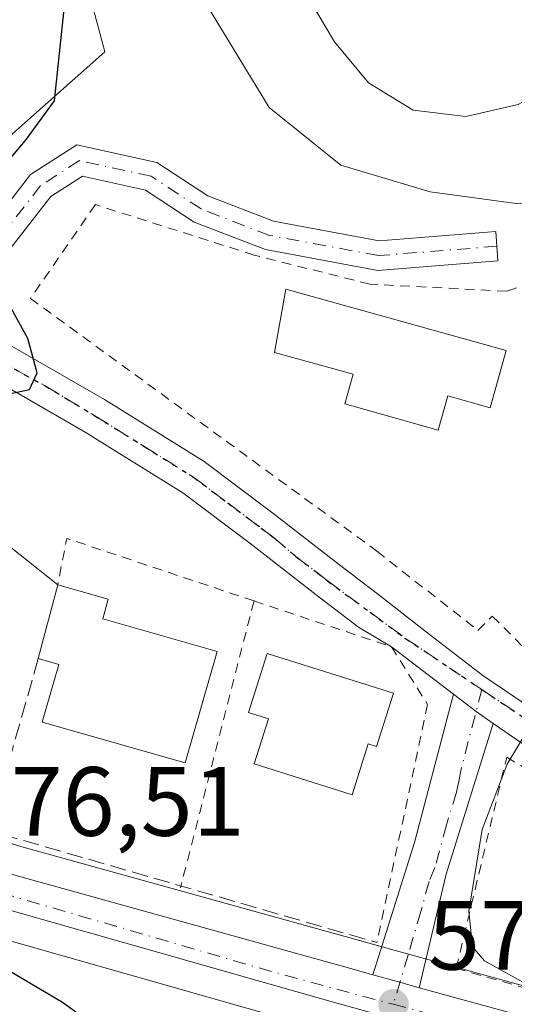
# Model space of a CAD drawing. Units: metres. Extents: x 617524 to 620971, y 4738687 to 4741060.
# Drawn here: x 617584 to 617635, y 4740331 to 4740432 of the extents above; entities that cross this region are included whole.
import ezdxf

# ---------------------------------------------------------------- set-up
doc = ezdxf.new("R2010")
doc.units = ezdxf.units.M
doc.header["$MEASUREMENT"] = 0
for name, pattern in [('DGN Style 2', [1.6480167562047852, 0.988810053722871, -0.6592067024819142]), ('DGN Style 3', [2.307223458686699, 1.648016756204785, -0.6592067024819142]), ('DGN Style 4', [2.6384748266838614, 1.318413404963828, -0.6592067024819142, 0.001648016756204785, -0.6592067024819142]), ('DGN Style 5', [1.1536117293433497, 0.4944050268614355, -0.6592067024819142])]:
    doc.linetypes.add(name, pattern=pattern)
for name, color, linetype, lineweight in [('Alambrada', 7, 'DGN Style 2', 0), ('Camino Cxs', 7, 'Continuous', 0), ('Camino eje', 30, 'DGN Style 4', 13), ('Carretera de calzada única Cxs', 7, 'Continuous', 13), ('Carretera de calzada única eje', 7, 'DGN Style 4', 0), ('Cultivos herbáceos CxS', 92, 'Continuous', 0), ('Curva de nivel maestra', 30, 'Continuous', 30), ('Curva de nivel normal', 30, 'Continuous', 0), ('Edificación Cxs', 1, 'Continuous', 13), ('Matorral CxS', 135, 'Continuous', 0), ('Muro lineal', 1, 'DGN Style 3', 13), ('Núcleo urbano CxS', 7, 'Continuous', 0), ('Pista no pavimentada Cxs', 111, 'Continuous', 0), ('Pista no pavimentada eje', 91, 'DGN Style 4', 0), ('Pista pavimentada Cxs', 135, 'Continuous', 0), ('Pista pavimentada eje', 135, 'DGN Style 4', 0), ('Punto de cota en terreno', 7, 'Continuous', 0), ('Ruta', 7, 'DGN Style 5', 30), ('Rótulo de punto de cota en terreno', 7, 'Continuous', 0), ('Suelo desnudo CxS', 253, 'Continuous', 0), ('Tendido', 6, 'Continuous', 0), ('Valla', 7, 'DGN Style 2', 0)]:
    doc.layers.add(name, color=color, linetype=linetype, lineweight=lineweight)
doc.styles.add('Style-Arial', font='txt')

# ---------------------------------------------------------------- blocks, each defined once
blk = doc.blocks.new('*U10')
at = {"layer": 'Matorral CxS', "color": 135, "linetype": 'Continuous', "lineweight": 0}
blk.add_polyline3d([(617714.9291000003, 4740310.950099999, 588.1459000000032), (617685.8672000002, 4740319.079600001, 584.5562999999966), (617680.8470000001, 4740320.479599999, 583.8108000000066), (617635.2449000003, 4740333.2302, 580.3895000000048), (617622.0835999995, 4740336.8806, 579.3393999999971), (617618.0646000003, 4740338.000299999, 579.3736000000063), (617584.6127000004, 4740347.3026, 578.2234999999928), (617581.4710999997, 4740348.244000001, 577.7246000000014), (617570.0212000003, 4740351.673900001, 578.396900000007), (617555.2600999996, 4740356.097100001, 578.025999999998), (617535.7040999997, 4740361.7917, 577.7498999999953), (617535.7005000003, 4740361.7929, 577.75), (617534.8095000006, 4740362.051899999, 577.7399000000005), (617533.6098999997, 4740432.4011, 571.7177999999985), (617572.1508, 4740413.0319, 573.6156000000046), (617583.2671999997, 4740419.796800001, 574.5733000000037), (617592.9402999999, 4740428.4066, 575.9318000000058), (617578.4496999999, 4740482.525, 576.7348999999958), (617564.9212999997, 4740523.3685, 578.5702000000019), (617549.6281000003, 4740539.1821, 577.0132000000012), (617584.2794000005, 4740553.661900001, 587.0819000000047), (617612.4565000003, 4740576.2897, 596.2177999999985)], dxfattribs=at)
blk = doc.blocks.new('*U13')
at = {"layer": 'Núcleo urbano CxS', "color": 7, "linetype": 'Continuous', "lineweight": 0}
blk.add_polyline3d([(617719.3945000004, 4740299.8343, 586.1294999999955), (617704.6845000006, 4740303.394300001, 584.7344000000012), (617704.6118999999, 4740303.412799999, 584.7234999999928), (617692.7440999999, 4740306.600600001, 583.5675000000047), (617648.9310999997, 4740319.2741, 579.9081000000006), (617615.0581, 4740328.702099999, 577.7578000000067), (617565.9402999999, 4740342.654300001, 575.9501000000018), (617534.9903999995, 4740351.4463, 575.2112000000052), (617534.8095000006, 4740362.051899999, 577.7399000000005), (617535.7005000003, 4740361.7929, 577.75), (617535.7040999997, 4740361.7917, 577.7498999999953), (617555.2600999996, 4740356.097100001, 578.025999999998), (617570.0212000003, 4740351.673900001, 578.396900000007), (617581.4710999997, 4740348.244000001, 577.7246000000014), (617584.6127000004, 4740347.3026, 578.2234999999928), (617618.0646000003, 4740338.000299999, 579.3736000000063), (617622.0835999995, 4740336.8806, 579.3393999999971), (617635.2449000003, 4740333.2302, 580.3895000000048), (617680.8470000001, 4740320.479599999, 583.8108000000066), (617685.8672000002, 4740319.079600001, 584.5562999999966), (617714.9291000003, 4740310.950099999, 588.1459000000032)], dxfattribs=at)
blk = doc.blocks.new('*U15')
at = {"layer": 'Cultivos herbáceos CxS', "color": 92, "linetype": 'Continuous', "lineweight": 0}
blk.add_polyline3d([(617583.2671999997, 4740419.796800001, 574.5733000000037), (617572.1508, 4740413.0319, 573.6156000000046), (617533.6098999997, 4740432.4011, 571.7177999999985), (617531.7627999998, 4740540.712400001, 573.8159000000014), (617549.6281000003, 4740539.1821, 577.0132000000012), (617564.9212999997, 4740523.3685, 578.5702000000019), (617578.4496999999, 4740482.525, 576.7348999999958), (617592.9402999999, 4740428.4066, 575.9318000000058)], close=True, dxfattribs=at)
blk = doc.blocks.new('5PATER')
at = {"layer": 'Suelo desnudo CxS', "linetype": 'Continuous', "lineweight": 0}
h = blk.add_hatch(color=51, dxfattribs=at)
edge = h.paths.add_edge_path()
edge.add_ellipse((0, 0), major_axis=(-0.1095731443231308, -0.1110710700762829), ratio=0.9994222409660322, start_angle=0, end_angle=360)
blk = doc.blocks.new('*U20')
at = {"layer": 'Carretera de calzada única Cxs', "color": 7, "linetype": 'Continuous', "lineweight": 13}
blk.add_polyline3d([(617720.1001000004, 4740302.7501, 586.5409999999974), (617705.3901000004, 4740306.3101, 585.082899999994), (617693.5500999996, 4740309.4901, 583.9532000000036), (617649.7500999998, 4740322.1601, 580.5498999999982), (617615.8701, 4740331.590100001, 578.2228000000032), (617534.9369000001, 4740354.580200001, 575.7246000000014), (617534.8630999997, 4740358.912000001, 576.9660000000003), (617534.9040999999, 4740358.9001, 576.9616999999998), (617554.4101, 4740353.220100001, 577.5099000000046), (617569.0900999998, 4740348.7601, 577.1291000000056), (617575.1586999996, 4740347.0031, 576.7667999999976), (617580.6300999997, 4740345.350099999, 577.1717000000062), (617583.7801000001, 4740344.420100001, 577.4002999999939), (617617.2701000003, 4740335.110099999, 579.1071999999986), (617620.2851, 4740334.270099999, 579.056700000001), (617623.0374999996, 4740333.5031, 579.0898000000016), (617625.0082, 4740332.956300001, 579.2173999999941), (617634.4401000004, 4740330.340100001, 580.2694000000047), (617680.1601, 4740317.850099999, 583.2360000000045), (617685.0800999999, 4740316.210100001, 583.8478999999934), (617714.1601, 4740308.050100001, 586.4119000000064)], dxfattribs=at)

msp = doc.modelspace()

# ---------------------------------------------------------------- linework, layer by layer
at = {"layer": 'Alambrada', "color": 7, "linetype": 'DGN Style 2', "lineweight": 0, "extrusion": (-0.005111570661440045, 0.1581127703066771, 0.9874078304891658), "elevation": 746931.5605576608, "flags": 128}
msp.add_lwpolyline([(-770455.4357169303, -4658439.903625854), (-770436.5518392264, -4658446.986639556), (-770435.4894797767, -4658442.228599027)], dxfattribs=at)
at = {"layer": 'Alambrada', "color": 7, "linetype": 'DGN Style 2', "lineweight": 0, "extrusion": (-0.02870371526912519, -0.1118336496370219, 0.9933123031245575), "elevation": -547282.260131813, "flags": 128}
msp.add_lwpolyline([(-580268.3813917115, 4713421.411626441), (-580268.3813917114, 4713390.999837154)], dxfattribs=at)
at = {"layer": 'Alambrada', "color": 7, "linetype": 'DGN Style 2', "lineweight": 0}
for points in [[(617645.7100999998, 4740408.390100001, 588.124800000005), (617633.9301000005, 4740403.9801, 582.5718999999954), (617619.9501, 4740404.720100001, 580.7290999999968), (617608.1801000005, 4740407.670100001, 577.2571999999927), (617591.9901000002, 4740412.8201, 576.4278000000049), (617585.3601000002, 4740403.2601, 576.3441000000021), (617620.6801000005, 4740377.4901, 580.0513000000064), (617630.9801000003, 4740369.390100001, 580.6992000000029), (617632.4501, 4740370.860099999, 580.979600000006), (617637.6001000004, 4740365.710100001, 581.7964000000065)], [(617608.1601, 4740372.4001, 582.4299000000028), (617622.1700999998, 4740367.7301, 582.4018999999971), (617625.8501000004, 4740361.840100001, 581.2747999999992), (617620.6901000004, 4740337.5601, 579.6564000000071)]]:
    msp.add_polyline3d(points, dxfattribs=at)
at = {"layer": 'Camino Cxs', "color": 7, "linetype": 'Continuous', "lineweight": 0}
msp.add_polyline3d([(617578.6067000004, 4740401.397100001, 575.049199999994), (617576.0648999996, 4740402.992699999, 574.633799999996), (617580.2597000003, 4740409.294700001, 575.0911999999954), (617585.3727000002, 4740415.892300001, 575.3488999999972), (617590.0815000003, 4740418.906099999, 575.749800000005), (617598.2613000004, 4740417.127900001, 576.1820000000008), (617603.4404999996, 4740413.7291, 576.7189999999973), (617610.1467000004, 4740411.1381, 577.5194999999949), (617620.9276999999, 4740409.1359, 578.4628999999986), (617632.7953000005, 4740410.072699999, 580.3562999999995), (617633.0314999997, 4740407.0821, 580.3858000000037), (617620.7691000003, 4740406.1141, 579.2421000000032), (617609.3251, 4740408.2393, 577.4470000000001), (617602.0614999998, 4740411.045700001, 576.6217000000033), (617597.0805000003, 4740414.3145, 576.3222999999998), (617590.6551000001, 4740415.711300001, 575.9061999999976), (617587.4265000002, 4740413.644900001, 575.665399999998), (617582.6971000005, 4740407.542500001, 575.3338999999978)], close=True, dxfattribs=at)
msp.add_polyline3d([(617576.0648999996, 4740402.992699999, 574.633799999996), (617580.2597000003, 4740409.294700001, 575.0911999999954), (617585.3727000002, 4740415.892300001, 575.3488999999972), (617590.0815000003, 4740418.906099999, 575.749800000005), (617598.2613000004, 4740417.127900001, 576.1820000000008), (617603.4404999996, 4740413.7291, 576.7189999999973), (617610.1467000004, 4740411.1381, 577.5194999999949), (617620.9276999999, 4740409.1359, 578.4628999999986), (617632.7953000005, 4740410.072699999, 580.3562999999995), (617633.0314999997, 4740407.0821, 580.3858000000037), (617620.7691000003, 4740406.1141, 579.2421000000032), (617609.3251, 4740408.2393, 577.4470000000001), (617602.0614999998, 4740411.045700001, 576.6217000000033), (617597.0805000003, 4740414.3145, 576.3222999999998), (617590.6551000001, 4740415.711300001, 575.9061999999976), (617587.4265000002, 4740413.644900001, 575.665399999998), (617582.6971000005, 4740407.542500001, 575.3338999999978), (617578.6067000004, 4740401.397100001, 575.049199999994)], dxfattribs=at)
at = {"layer": 'Camino eje', "color": 30, "linetype": 'DGN Style 4', "lineweight": 13}
msp.add_polyline3d([(617632.9134999998, 4740408.577500001, 580.2590000000055), (617620.8485000003, 4740407.6249, 578.056700000001), (617609.7358999997, 4740409.6887, 577.4839999999967), (617602.7509000005, 4740412.387499999, 576.491399999999), (617597.6709000003, 4740415.721100001, 576.2100000000064), (617590.3683000002, 4740417.308700001, 575.7247999999963), (617586.3997, 4740414.7687, 575.5224000000017), (617581.4782999996, 4740408.4187, 575.213699999993), (617576.2637, 4740400.584100001, 575.3209000000061)], dxfattribs=at)
at = {"layer": 'Carretera de calzada única Cxs', "color": 7, "linetype": 'Continuous', "lineweight": 13, "extrusion": (-0.2685821848085516, -0.9630218171820509, 0.02127415415112523), "elevation": -4730914.809358492, "flags": 128}
msp.add_lwpolyline([(-678536.1909902758, 101248.3428984217), (-678538.2361409692, 101248.2152695367), (-678541.0933845486, 101248.1821620438)], dxfattribs=at)
at = {"layer": 'Carretera de calzada única Cxs', "color": 7, "linetype": 'Continuous', "lineweight": 13, "extrusion": (0.2573125520628018, 0.9624479328345228, 0.08651142776235933), "elevation": 4721296.430740306, "flags": 128}
msp.add_lwpolyline([(627668.4761978951, -409401.7829675358), (627658.688609082, -409400.7270085962), (627611.293966592, -409397.7492445371)], dxfattribs=at)
at = {"layer": 'Carretera de calzada única Cxs', "color": 7, "linetype": 'Continuous', "lineweight": 13}
for points in [[(617920.6001000004, 4740270.6501, 607.037599999996), (617909.5301000001, 4740271.1801, 610.5687999999936), (617897.2100999998, 4740270.8301, 610.6064000000042), (617880.0100999996, 4740270.590100001, 602.1618000000017), (617860.7100999998, 4740270.590100001, 600.0222000000067), (617849.8501000004, 4740270.390100001, 598.6043999999965), (617842.7600999996, 4740270.890100001, 597.7679000000062), (617835.6401000004, 4740272.090100001, 596.9382999999943), (617828.0301000001, 4740274.090100001, 596.1919000000053), (617820.7301000003, 4740276.7501, 595.3994999999995), (617798.8000999996, 4740286.5101, 593.9909000000043), (617780.1001000004, 4740293.5101, 592.8935000000056), (617766.8501000004, 4740296.6501, 590.7054999999964), (617761.0301000001, 4740297.6801, 590.1906000000017), (617727.0000999998, 4740301.670100001, 587.0964999999997), (617720.1001000004, 4740302.7501, 586.5409999999974), (617705.3901000004, 4740306.3101, 585.082899999994), (617693.5500999996, 4740309.4901, 583.9532000000036), (617649.7500999998, 4740322.1601, 580.5498999999982), (617615.8701, 4740331.590100001, 578.2228000000032), (617534.9369999999, 4740354.580200001, 575.7246000000014)], [(617580.6300999997, 4740345.350099999, 577.1717000000062), (617583.7801000001, 4740344.420100001, 577.4002999999939), (617617.2701000003, 4740335.110099999, 579.1071999999986), (617620.2851, 4740334.27, 579.056700000001)]]:
    msp.add_polyline3d(points, dxfattribs=at)
at = {"layer": 'Carretera de calzada única eje', "color": 7, "linetype": 'DGN Style 4', "lineweight": 0, "extrusion": (-0.05128104258374021, -0.0193930179211299, 0.9984959516830479), "elevation": -123023.820331034, "flags": 128}
msp.add_lwpolyline([(-4215433.215447046, 2251056.755201579), (-4215410.943302748, 2251086.405642785), (-4215403.50939522, 2251096.749371383)], dxfattribs=at)
at = {"layer": 'Carretera de calzada única eje', "color": 7, "linetype": 'DGN Style 4', "lineweight": 0, "extrusion": (-0.0907627984309009, -0.05630487492229236, 0.9942795761157809), "elevation": -322385.5055729696, "flags": 128}
msp.add_lwpolyline([(-3702602.199693796, 3006493.425743669), (-3702573.908176177, 3006520.157617861), (-3702555.896941037, 3006536.253666513)], dxfattribs=at)
at = {"layer": 'Cultivos herbáceos CxS', "color": 92, "linetype": 'Continuous', "lineweight": 0}
for points in [[(617533.6098999997, 4740432.4011, 571.7177999999985), (617572.1508, 4740413.0319, 573.6156000000046), (617583.2671999997, 4740419.796800001, 574.5733000000037), (617592.9402999999, 4740428.4066, 575.9318000000058), (617578.4496999999, 4740482.525, 576.7348999999958), (617564.9212999997, 4740523.3685, 578.5702000000019), (617549.6281000003, 4740539.1821, 577.0132000000012)], [(617669.6347000003, 4740264.705499999, 570.5592000000033), (617637.0745000001, 4740278.591700001, 570.678700000004), (617561.6929000001, 4740279.9035, 563.3260000000009), (617554.6971000005, 4740280.8573, 561.9434000000037), (617549.2527000001, 4740286.766899999, 563.0430000000051), (617538.1227000002, 4740298.7601, 564.3730999999971), (617535.8470000001, 4740301.212099999, 564.7522000000026), (617534.9903999995, 4740351.4463, 575.2112000000052), (617565.9402999999, 4740342.654300001, 575.9501000000018), (617615.0581, 4740328.702099999, 577.7578000000067), (617648.9310999997, 4740319.2741, 579.9081000000006), (617692.7440999999, 4740306.600600001, 583.5675000000047), (617704.6118999999, 4740303.412799999, 584.7234999999928), (617704.6845000006, 4740303.394300001, 584.7344000000012), (617719.3945000004, 4740299.8343, 586.1294999999955), (617719.6078000005, 4740299.790899999, 586.1530999999959), (617726.5361000003, 4740298.706300001, 586.9002000000038), (617726.6507000001, 4740298.690500001, 586.9118000000017), (617730.3492999999, 4740298.256899999, 587.2673000000068), (617738.2445, 4740288.290100001, 584.4076999999961), (617778.8991, 4740284.464299999, 589.1946000000025), (617803.7928999999, 4740274.6907, 591.3326999999991), (617814.1476999996, 4740264.7093, 590.8932999999961)], [(617534.9903999995, 4740351.4463, 575.2112000000052), (617565.9402999999, 4740342.654300001, 575.9501000000018), (617615.0581, 4740328.702099999, 577.7578000000067), (617648.9310999997, 4740319.2741, 579.9081000000006), (617692.7440999999, 4740306.600600001, 583.5675000000047), (617704.6118999999, 4740303.412799999, 584.7234999999928), (617704.6845000006, 4740303.394300001, 584.7344000000012), (617719.3945000004, 4740299.8343, 586.1294999999955), (617719.6078000005, 4740299.790899999, 586.1530999999959), (617726.5361000003, 4740298.706300001, 586.9002000000038), (617726.6507000001, 4740298.690500001, 586.9118000000017), (617730.3492999999, 4740298.256899999, 587.2673000000068)]]:
    msp.add_polyline3d(points, dxfattribs=at)
at = {"layer": 'Curva de nivel maestra', "color": 30, "linetype": 'Continuous', "lineweight": 30, "elevation": 575, "flags": 128}
for points in [[(617581.4600000001, 4740415.380100001), (617584.8499999996, 4740419.380100001), (617587.8300000001, 4740423.420100001), (617588.8499999996, 4740433.0701)], [(617583.1799999997, 4740393.520099999), (617585.2599999999, 4740393.950099999), (617586.04, 4740395.6501), (617585.0899999999, 4740399.1601), (617583.4400000004, 4740402.1801)], [(617636.9699999997, 4740290.390100001), (617633.2599999999, 4740293.0001), (617628.5800000001, 4740300.200099999), (617620.9400000004, 4740307.4001), (617603.9100000003, 4740319.340100001), (617597.8600000005, 4740324.7601), (617588.6399999997, 4740331.4301), (617579.8600000005, 4740336.600099999), (617572.9299999997, 4740339.2601), (617565.1200000001, 4740341.220100001), (617560.3099999996, 4740342.9801), (617554.3700000001, 4740344.870100001), (617550.7699999996, 4740346.530099999), (617543.7999999998, 4740348.720100001), (617536.7999999998, 4740350.2601), (617534.9989, 4740350.946000001)]]:
    msp.add_lwpolyline(points, dxfattribs=at)
at = {"layer": 'Curva de nivel normal', "color": 30, "linetype": 'Continuous', "lineweight": 0, "flags": 128}
for points, elevation in [([(617650.2999999998, 4740438.940099999), (617644.9400000004, 4740430.460100001), (617640.3700000001, 4740425.920100001), (617635.0800000001, 4740423.050100001), (617629.75, 4740421.8201), (617624.3799999999, 4740422.450099999), (617619.8399999999, 4740425.2501), (617616.3499999996, 4740429.4301), (617611.2800000003, 4740438.020099999)], 585), ([(617603.7300000006, 4740432.540100001), (617609.7100000001, 4740422.720100001), (617617.0199999996, 4740416.860099999), (617626.1100000005, 4740414.130100001), (617634.8799999999, 4740412.9301), (617639.6799999997, 4740413.2401), (617644.4199999999, 4740414.4901), (617646.4199999999, 4740414.290100001), (617647.4199999999, 4740413.3101), (617651.2400000002, 4740407.2301), (617652.3799999999, 4740401.5601), (617651.8799999999, 4740394.5001), (617650.2199999997, 4740389.970100001), (617648.3600000005, 4740384.9801), (617643.2800000003, 4740373.4901), (617639.7641000003, 4740367.203000001)], 580), ([(617710.0099999999, 4740286.700099999), (617704.6799999997, 4740288.2401), (617692.0099999999, 4740289.5101), (617684.8899999997, 4740292.790100001), (617681.0899999999, 4740295.700099999), (617677.54, 4740299.2401), (617670.4000000004, 4740306.200099999), (617657.6299999999, 4740315.440099999), (617644.7000000002, 4740323.100099999), (617642.6100000005, 4740324.6801), (617641.3399999999, 4740326.840100001), (617641.0999999996, 4740329.5601), (617638.4400000004, 4740331.9301), (617631.6399999997, 4740335.710100001), (617630.4500000002, 4740337.110099999), (617630.0700000003, 4740340.7501), (617631.4100000003, 4740349.0801), (617633.9600000001, 4740355.7501), (617637.4600000001, 4740361.600099999), (617638.8543999996, 4740365.082900001)], 580)]:
    msp.add_lwpolyline(points, dxfattribs=dict(at, elevation=elevation))
at = {"layer": 'Edificación Cxs', "color": 1, "linetype": 'Continuous', "lineweight": 13, "flags": 128}
for points, elevation in [([(617633.8601000002, 4740397.950099999), (617632.2301000003, 4740392.100099999), (617627.9101, 4740393.3101), (617626.9401000004, 4740389.8301), (617617.4200999998, 4740392.4901), (617618.2600999996, 4740395.520099999), (617610.2500999998, 4740397.7501), (617611.4101, 4740404.210100001)], 583.5114999999934), ([(617604.3901000004, 4740367.2501), (617601.1401000004, 4740355.880100001), (617586.5601000005, 4740360.050100001), (617588.2500999998, 4740365.9301), (617586.1601, 4740366.530099999), (617588.1501000002, 4740374.050100001), (617593.3000999996, 4740372.5801), (617592.7301000003, 4740370.590100001)], 583.6787999999941), ([(617622.3701, 4740363.0001), (617620.6501000002, 4740357.5601), (617619.7801000001, 4740357.8301), (617618.1501000002, 4740352.640100001), (617608.1700999998, 4740355.780099999), (617609.6201, 4740360.390100001), (617607.6001000004, 4740361.020099999), (617609.4901000002, 4740367.050100001)], 585.0777999999992)]:
    msp.add_lwpolyline(points, close=True, dxfattribs=dict(at, elevation=elevation))
at = {"layer": 'Edificación Cxs', "color": 1, "linetype": 'Continuous', "lineweight": 13, "extrusion": (0.008877389491442178, 0.03354671808180526, 0.9993977234623648), "elevation": 165088.2739524008, "flags": 128}
msp.add_lwpolyline([(615654.2110644747, -4737742.45798061), (615654.2110644744, -4737750.241517982)], dxfattribs=at)
at = {"layer": 'Edificación Cxs', "color": 1, "linetype": 'Continuous', "lineweight": 13}
for points in [[(617633.8601000002, 4740397.950099999, 581.2005000000064), (617632.2301000003, 4740392.100099999, 580.119399999996), (617627.9101, 4740393.3101, 581.630999999994), (617626.9401000004, 4740389.8301, 580.2690000000002), (617617.4200999998, 4740392.4901, 580.5786999999982), (617618.2600999996, 4740395.520099999, 583.5114999999934), (617610.2500999998, 4740397.7501, 581.7887999999948), (617611.4101, 4740404.210100001, 581.6503999999986), (617633.8601000002, 4740397.950099999, 581.2005000000064)], [(617588.1501000002, 4740374.050100001, 582.0620999999956), (617593.3000999996, 4740372.5801, 582.6729999999952), (617592.7301000003, 4740370.590100001, 583.4061999999976), (617604.3901000004, 4740367.2501, 582.9193999999989)], [(617604.3901000004, 4740367.2501, 582.9193999999989), (617601.1401000004, 4740355.880100001, 583.3891000000004), (617586.5601000005, 4740360.050100001, 582.6459000000032), (617588.2500999998, 4740365.9301, 583.6787999999942), (617586.1601, 4740366.530099999, 582.3322000000044)], [(617622.3701, 4740363.0001, 583.8375999999989), (617620.6501000002, 4740357.5601, 584.5331000000006), (617619.7801000001, 4740357.8301, 585.0777999999991), (617618.1501000002, 4740352.640100001, 583.0081999999966), (617608.1700999998, 4740355.780099999, 582.4357000000019), (617609.6201, 4740360.390100001, 584.8417999999947), (617607.6001000004, 4740361.020099999, 583.8531999999977), (617609.4901000002, 4740367.050100001, 582.9474000000046), (617622.3701, 4740363.0001, 583.8375999999989)]]:
    msp.add_polyline3d(points, dxfattribs=at)
at = {"layer": 'Matorral CxS', "color": 135, "linetype": 'Continuous', "lineweight": 0}
for points in [[(617533.6098999997, 4740432.4011, 571.7177999999985), (617572.1508, 4740413.0319, 573.6156000000046), (617583.2671999997, 4740419.796800001, 574.5733000000037), (617592.9402999999, 4740428.4066, 575.9318000000058), (617578.4496999999, 4740482.525, 576.7348999999958), (617564.9212999997, 4740523.3685, 578.5702000000019), (617549.6281000003, 4740539.1821, 577.0132000000012)], [(617534.8095000006, 4740362.051899999, 577.7399000000005), (617535.7005000003, 4740361.7929, 577.75), (617535.7040999997, 4740361.7917, 577.7498999999953), (617555.2600999996, 4740356.097100001, 578.025999999998), (617570.0212000003, 4740351.673900001, 578.396900000007), (617581.4710999997, 4740348.244000001, 577.7246000000014), (617584.6127000004, 4740347.3026, 578.2234999999928), (617618.0646000003, 4740338.000299999, 579.3736000000063), (617622.0835999995, 4740336.8806, 579.3393999999971), (617635.2449000003, 4740333.2302, 580.3895000000048), (617680.8470000001, 4740320.479599999, 583.8108000000066), (617685.8672000002, 4740319.079600001, 584.5562999999966), (617714.9291000003, 4740310.950099999, 588.1459000000032)]]:
    msp.add_polyline3d(points, dxfattribs=at)
at = {"layer": 'Muro lineal', "color": 1, "linetype": 'DGN Style 3', "lineweight": 13}
msp.add_polyline3d([(617586.1601, 4740366.530099999, 582.3322000000044), (617581.6901000004, 4740350.8201, 578.5175000000017), (617582.4301000005, 4740348.610099999, 578.1692000000039), (617620.6901000004, 4740337.5601, 579.6564000000071)], dxfattribs=at)
at = {"layer": 'Núcleo urbano CxS', "color": 7, "linetype": 'Continuous', "lineweight": 0}
for points in [[(617534.8095000006, 4740362.051899999, 577.7399000000005), (617535.7005000003, 4740361.7929, 577.75), (617535.7040999997, 4740361.7917, 577.7498999999953), (617555.2600999996, 4740356.097100001, 578.025999999998), (617570.0212000003, 4740351.673900001, 578.396900000007), (617581.4710999997, 4740348.244000001, 577.7246000000014), (617584.6127000004, 4740347.3026, 578.2234999999928), (617618.0646000003, 4740338.000299999, 579.3736000000063), (617622.0835999995, 4740336.8806, 579.3393999999971), (617635.2449000003, 4740333.2302, 580.3895000000048), (617680.8470000001, 4740320.479599999, 583.8108000000066), (617685.8672000002, 4740319.079600001, 584.5562999999966), (617714.9291000003, 4740310.950099999, 588.1459000000032)], [(617534.9903999995, 4740351.4463, 575.2112000000052), (617565.9402999999, 4740342.654300001, 575.9501000000018), (617615.0581, 4740328.702099999, 577.7578000000067), (617648.9310999997, 4740319.2741, 579.9081000000006), (617692.7440999999, 4740306.600600001, 583.5675000000047), (617704.6118999999, 4740303.412799999, 584.7234999999928), (617704.6845000006, 4740303.394300001, 584.7344000000012), (617719.3945000004, 4740299.8343, 586.1294999999955), (617719.6078000005, 4740299.790899999, 586.1530999999959), (617726.5361000003, 4740298.706300001, 586.9002000000038), (617726.6507000001, 4740298.690500001, 586.9118000000017), (617730.3492999999, 4740298.256899999, 587.2673000000068)]]:
    msp.add_polyline3d(points, dxfattribs=at)
at = {"layer": 'Pista no pavimentada Cxs', "color": 111, "linetype": 'Continuous', "lineweight": 0, "extrusion": (0.2387950444435709, -0.1829933212511815, 0.9536720458976738), "elevation": -719415.1009130515, "flags": 128}
msp.add_lwpolyline([(4138290.100022792, 2282433.484170888), (4138290.100022792, 2282441.819936721)], dxfattribs=at)
at = {"layer": 'Pista no pavimentada Cxs', "color": 111, "linetype": 'Continuous', "lineweight": 0, "extrusion": (-0.1817871213851317, -0.2481944023601897, 0.9515003842014861), "elevation": -1288256.669626214, "flags": 128}
msp.add_lwpolyline([(-2302776.094263645, 3986238.744626935), (-2302778.226556136, 3986238.683843094), (-2302781.15034532, 3986238.750477785)], dxfattribs=at)
at = {"layer": 'Pista no pavimentada Cxs', "color": 111, "linetype": 'Continuous', "lineweight": 0, "extrusion": (-0.150709756085444, 0.1042253057858157, 0.9830684895034116), "elevation": 401552.2824107638, "flags": 128}
msp.add_lwpolyline([(-4250151.909766954, -2151144.942053285), (-4250151.909766954, -2151150.116730231)], dxfattribs=at)
at = {"layer": 'Pista no pavimentada Cxs', "color": 111, "linetype": 'Continuous', "lineweight": 0}
for points in [[(617622.1700999998, 4740367.7301, 582.4018999999971), (617618.8201000001, 4740369.710100001, 582.4291999999987), (617614.4901000002, 4740373.040100001, 580.8488999999972), (617612.5000999998, 4740374.590100001, 579.8206000000064), (617607.7200999996, 4740378.300100001, 578.5078999999969), (617600.8901000004, 4740383.4301, 577.2350000000006), (617590.9301000005, 4740389.630100001, 577.7410999999993), (617580.6901000004, 4740395.520099999, 577.0611999999965), (617566.0701000001, 4740404.700099999, 575.4039000000049), (617551.4101, 4740413.780099999, 573.4423999999999), (617536.4600999998, 4740422.170100001, 573.1281000000017), (617533.7588000001, 4740423.680500001, 573.3190999999933)], [(617578.6067000004, 4740401.397100001, 575.049199999994), (617582.6801000005, 4740398.840100001, 575.3772999999928), (617592.9200999998, 4740392.950099999, 576.0273000000016), (617603.0800999999, 4740386.620100001, 576.9348000000027), (617610.0601000005, 4740381.370100001, 578.6506999999983), (617616.8601000002, 4740376.100099999, 579.7909000000072), (617621.1801000005, 4740372.770099999, 580.3108000000066), (617625.7500999998, 4740369.210100001, 580.3353000000062), (617631.4901000002, 4740364.800100001, 580.2905000000028), (617638.0251000002, 4740360.380100001, 580.8712999999989)], [(617582.6801000005, 4740398.840100001, 575.3772999999928), (617592.9200999998, 4740392.950099999, 576.0273000000016), (617603.0800999999, 4740386.620100001, 576.9348000000027), (617610.0601000005, 4740381.370100001, 578.6506999999983), (617616.8601000002, 4740376.100099999, 579.7909000000072), (617621.1801000005, 4740372.770099999, 580.3108000000066), (617625.7500999998, 4740369.210100001, 580.3353000000062), (617631.4901000002, 4740364.800100001, 580.2905000000028), (617638.0251000002, 4740360.380100001, 580.8712999999989)], [(617636.7396999998, 4740357.009099999, 580.8405000000057), (617632.5557000004, 4740359.902600001, 579.8923000000068), (617630.8013000004, 4740361.115900001, 579.8736000000063), (617628.4798999997, 4740362.8947, 579.8941000000051), (617622.1700999998, 4740367.7301, 582.4018999999971), (617618.8201000001, 4740369.710100001, 582.4291999999987), (617614.4901000002, 4740373.040100001, 580.8488999999972), (617612.5000999998, 4740374.590100001, 579.8206000000064), (617607.7200999996, 4740378.300100001, 578.5078999999969), (617600.8901000004, 4740383.4301, 577.2350000000006), (617590.9301000005, 4740389.630100001, 577.7410999999993), (617580.6901000004, 4740395.520099999, 577.0611999999965)]]:
    msp.add_polyline3d(points, dxfattribs=at)
at = {"layer": 'Pista no pavimentada eje', "color": 91, "linetype": 'DGN Style 4', "lineweight": 0, "extrusion": (-0.08703949634352973, 0.05832188415890521, 0.9944961960231019), "elevation": 223285.3448531223, "flags": 128}
msp.add_lwpolyline([(-4281843.636145137, -2113876.167237774), (-4281843.636145137, -2113868.705369448)], dxfattribs=at)
at = {"layer": 'Pista no pavimentada eje', "color": 91, "linetype": 'DGN Style 4', "lineweight": 0}
msp.add_polyline3d([(617576.2637, 4740400.584100001, 575.3209000000061), (617581.6851000005, 4740397.1801, 575.7361999999994), (617586.8705000002, 4740394.328299999, 577.0334000000003), (617591.9250999996, 4740391.290100001, 576.5635000000038), (617596.9051000001, 4740388.190099999, 576.2091999999975), (617601.9851000002, 4740385.0251, 576.8926000000065), (617605.4751000004, 4740382.4001, 577.3810999999987), (617608.8901000004, 4740379.835100001, 578.3163999999961), (617610.1101000002, 4740378.890100001, 578.4370999999956), (617612.4281000001, 4740376.9301, 578.289300000004), (617614.6256999997, 4740375.2665, 579.7186999999976), (617615.6067000004, 4740374.472300001, 580.2252000000008), (617620.0016999999, 4740371.242500001, 581.2400000000052), (617623.5494999997, 4740368.6195, 581.3879000000015), (617631.3881000001, 4740363.3671, 579.9385000000038)], dxfattribs=at)
at = {"layer": 'Pista pavimentada Cxs', "color": 135, "linetype": 'Continuous', "lineweight": 0, "extrusion": (-0.8926639257850163, 0.2444813568884941, 0.3786554921509048), "elevation": 607815.2690925237, "flags": 128}
msp.add_lwpolyline([(-4735109.207218803, -248043.418739119), (-4735123.331815366, -248042.0809221813), (-4735138.979898623, -248042.5139677545)], dxfattribs=at)
at = {"layer": 'Pista pavimentada Cxs', "color": 135, "linetype": 'Continuous', "lineweight": 0, "extrusion": (-0.1817871213851317, -0.2481944023601897, 0.9515003842014861), "elevation": -1288256.669626214, "flags": 128}
msp.add_lwpolyline([(-2302776.094263645, 3986238.744626935), (-2302778.226556136, 3986238.683843094), (-2302781.15034532, 3986238.750477785)], dxfattribs=at)
at = {"layer": 'Pista pavimentada Cxs', "color": 135, "linetype": 'Continuous', "lineweight": 0, "extrusion": (0.7301794313422746, -0.2207143870658378, 0.6466244330264856), "elevation": -594908.0695446276, "flags": 128}
msp.add_lwpolyline([(4716299.806550235, 505057.2639200302), (4716283.688241134, 505057.4998901256), (4716271.829049714, 505056.3791632666)], dxfattribs=at)
at = {"layer": 'Pista pavimentada Cxs', "color": 135, "linetype": 'Continuous', "lineweight": 0, "extrusion": (-0.2685821848085516, -0.9630218171820509, 0.02127415415112523), "elevation": -4730914.809358492, "flags": 128}
msp.add_lwpolyline([(-678536.1909902758, 101248.3428984217), (-678538.2361409692, 101248.2152695367), (-678541.0933845486, 101248.1821620438)], dxfattribs=at)
at = {"layer": 'Pista pavimentada Cxs', "color": 135, "linetype": 'Continuous', "lineweight": 0}
msp.add_polyline3d([(617632.5557000004, 4740359.902600001, 579.8923000000068), (617627.7459000006, 4740344.517899999, 580.0722999999998), (617625.0082, 4740332.956300001, 579.2173999999941), (617623.0374999996, 4740333.5031, 579.0898000000016), (617620.2851, 4740334.270099999, 579.056700000001), (617624.5047000004, 4740347.759099999, 580.2948999999935), (617628.4798999997, 4740362.8947, 579.8941000000051), (617630.8013000004, 4740361.115900001, 579.8736000000063)], close=True, dxfattribs=at)
at = {"layer": 'Pista pavimentada eje', "color": 135, "linetype": 'DGN Style 4', "lineweight": 0}
msp.add_polyline3d([(617631.3881000001, 4740363.3671, 579.9385000000038), (617629.2685000002, 4740355.235500001, 580.3129000000044), (617629.0296999998, 4740354.004899999, 580.3316000000051), (617628.8038999997, 4740352.894900001, 580.3178000000044), (617627.7801000001, 4740349.5701, 580.1368999999977), (617626.5948999999, 4740345.2193, 580.0289000000049), (617625.9981000006, 4740343.801700001, 579.9832000000024), (617625.1700999998, 4740340.7301, 579.8798999999999), (617623.8701, 4740336.300100001, 579.5470000000059), (617622.3701, 4740331.2601, 578.6981999999989)], dxfattribs=at)
at = {"layer": 'Ruta', "color": 7, "linetype": 'DGN Style 5', "lineweight": 30}
msp.add_polyline3d([(617533.7205999997, 4740425.909800001, 572.9787999999971), (617536.0551000005, 4740424.610099999, 573.0819000000047), (617537.4051000001, 4740423.8551, 572.9651000000014), (617552.3901000004, 4740415.4451, 573.1490999999951), (617559.7651000004, 4740410.880100001, 573.6915000000008), (617567.0950999996, 4740406.340100001, 574.5568000000058), (617576.2637, 4740400.584100001, 575.3209000000061), (617581.6851000005, 4740397.1801, 575.7361999999994), (617586.8705000002, 4740394.328299999, 577.0334000000003), (617591.9250999996, 4740391.290100001, 576.5635000000038), (617596.9051000001, 4740388.190099999, 576.2091999999975), (617601.9851000002, 4740385.0251, 576.8926000000065), (617605.4751000004, 4740382.4001, 577.3810999999987), (617608.8901000004, 4740379.835100001, 578.3163999999961), (617610.1101000002, 4740378.890100001, 578.4370999999956), (617612.4281000001, 4740376.9301, 578.289300000004), (617614.6256999997, 4740375.2665, 579.7186999999976), (617615.6067000004, 4740374.472300001, 580.2252000000008), (617620.0016999999, 4740371.242500001, 581.2400000000052), (617623.5494999997, 4740368.6195, 581.3879000000015), (617631.3881000001, 4740363.3671, 579.9385000000038), (617637.5528999995, 4740359.236300001, 580.7203000000009)], dxfattribs=at)
at = {"layer": 'Tendido', "color": 6, "linetype": 'Continuous', "lineweight": 0}
msp.add_polyline3d([(617534.0547000002, 4740406.314400001, 580.1790000000037), (617548.7735000001, 4740398.2828, 580.2320000000036), (617576.7706000004, 4740383.099400001, 579.9824999999983), (617588.1501000002, 4740374.050100001, 582.0620999999956)], dxfattribs=at)
at = {"layer": 'Valla', "color": 7, "linetype": 'DGN Style 2', "lineweight": 0}
msp.add_polyline3d([(617649.6001000004, 4740343.920100001, 583.8840999999958), (617659.5301000001, 4740334.610099999, 582.9961000000039), (617666.7600999996, 4740328.6801, 583.1462999999932), (617672.6700999998, 4740324.9001, 583.1296000000002), (617676.6001000004, 4740322.390100001, 583.344299999997), (617676.5100999996, 4740321.9101, 583.2768999999971), (617674.0500999996, 4740321.950099999, 582.9324999999953), (617628.7801000001, 4740334.9301, 579.9563999999956), (617633.9200999998, 4740356.470100001, 580.5834999999934), (617638.5900999998, 4740353.590100001, 582.8879000000015), (617638.9901000002, 4740353.350099999, 583.0222000000067)], dxfattribs=at)

# ---------------------------------------------------------------- block references
at = {"layer": 'Carretera de calzada única Cxs', "color": 7, "linetype": 'Continuous', "lineweight": 13}
msp.add_blockref('*U20', (0, 0), dxfattribs=at)
at = {"layer": 'Cultivos herbáceos CxS', "color": 92, "linetype": 'Continuous', "lineweight": 0}
msp.add_blockref('*U15', (0, 0), dxfattribs=at)
at = {"layer": 'Matorral CxS', "color": 135, "linetype": 'Continuous', "lineweight": 0}
msp.add_blockref('*U10', (0, 0), dxfattribs=at)
at = {"layer": 'Núcleo urbano CxS', "color": 7, "linetype": 'Continuous', "lineweight": 0}
msp.add_blockref('*U13', (0, 0), dxfattribs=at)
at = {"layer": 'Punto de cota en terreno', "color": 7, "linetype": 'Continuous', "lineweight": 0, "xscale": 10, "yscale": 10, "zscale": 10}
msp.add_blockref('5PATER', (617622.3799999999, 4740331.27, 578.7200000000012), dxfattribs=at)

# ---------------------------------------------------------------- texts
at = {"layer": 'Rótulo de punto de cota en terreno', "color": 7, "linetype": 'Continuous', "lineweight": 0, "style": 'Style-Arial'}
for s, p in [('576,51', (617578.0477999998, 4740348.447799999)), ('578,72', (617625.9078000003, 4740334.797800001))]:
    msp.add_text(s, height=7.000000000000002, dxfattribs=at).set_placement(p)

doc.saveas('drawing.dxf')
